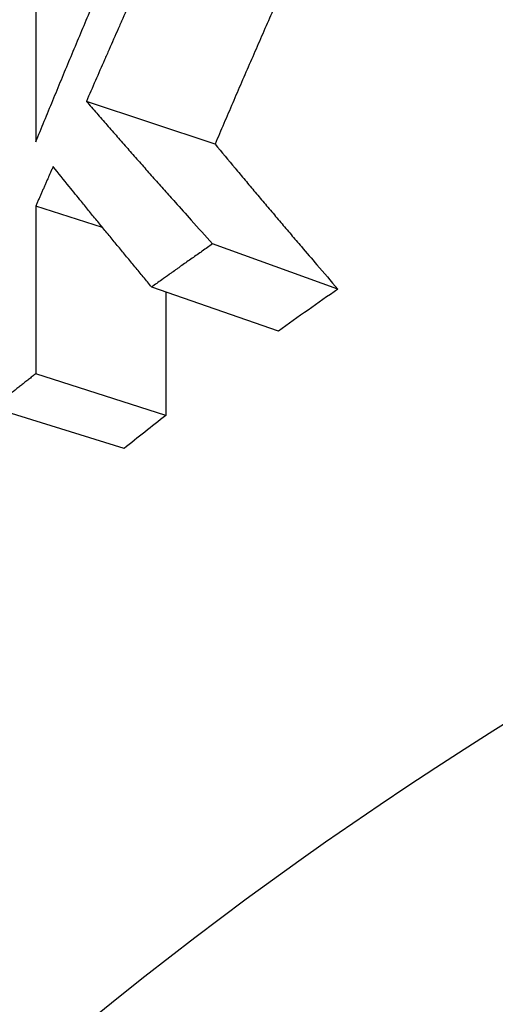
# Model space of a CAD drawing. Units: millimetres. Extents: x 25 to 170, y 31 to 111.
# Drawn here: x 134 to 136, y 56 to 59 of the extents above; entities that cross this region are included whole.
import ezdxf

# ---------------------------------------------------------------- set-up
doc = ezdxf.new("R2010")
doc.units = ezdxf.units.MM
doc.layers.add('Visible Edges(Frese)', color=7, linetype='Continuous', lineweight=50)
doc.layers.add('Visible Tangent Edges(Frese)', color=7, linetype='Continuous', lineweight=40)

msp = doc.modelspace()

# ---------------------------------------------------------------- linework, layer by layer
at = {"layer": 'Visible Edges(Frese)', "lineweight": 25}
for p, q in [((134.7165, 58.3359), (134.3001, 58.4743)), ((134.3522, 58.0662), (134.1362, 58.1356)), ((135.1141, 57.8666), (134.7084, 58.0127)), ((134.9223, 57.7309), (134.5114, 57.8734)), ((134.5569, 57.8576), (134.5569, 57.4573)), ((134.5569, 57.4573), (134.1362, 57.5924)), ((134.4218, 57.3505), (133.9974, 57.4827))]:
    msp.add_line(p, q, dxfattribs=at)
for start_param, end_param in [(5.658773, 5.676732), (5.712299, 5.725965)]:
    msp.add_ellipse((150.1233, 52.4588), major_axis=(-18.5, 0), ratio=0.5, start_param=start_param, end_param=end_param, dxfattribs=at)
for points, knots in [([(134.1362, 59.4016), (134.1362, 59.3281), (134.1362, 59.2546), (134.1362, 59.1811), (134.1362, 59.1517), (134.1362, 59.1223), (134.1362, 59.0929), (134.1362, 59.0782), (134.1362, 59.0635), (134.1362, 59.0488), (134.1362, 59.0194), (134.1362, 58.99), (134.1362, 58.9606), (134.1362, 58.9018), (134.1362, 58.843), (134.1362, 58.7842), (134.1362, 58.6373), (134.1362, 58.4903), (134.1362, 58.3433)], [0, 0, 0, 0, 0.0254579, 0.0254579, 0.0254579, 0.0356411, 0.0356411, 0.0356411, 0.0407327, 0.0407327, 0.0407327, 0.0509159, 0.0509159, 0.0509159, 0.0712822, 0.0712822, 0.0712822, 0.1221981, 0.1221981, 0.1221981, 0.1221981]), ([(134.659, 59.2779), (134.6487, 59.2557), (134.6386, 59.2334), (134.6284, 59.2112), (134.6182, 59.1889), (134.6081, 59.1666), (134.5979, 59.1444), (134.5929, 59.1332), (134.5878, 59.1221), (134.5828, 59.111), (134.5727, 59.0887), (134.5626, 59.0664), (134.5525, 59.0441), (134.5475, 59.033), (134.5424, 59.0218), (134.5374, 59.0107), (134.5274, 58.9884), (134.5173, 58.9661), (134.5073, 58.9438), (134.5023, 58.9326), (134.4973, 58.9215), (134.4923, 58.9103), (134.4823, 58.888), (134.4724, 58.8657), (134.4624, 58.8434), (134.4575, 58.8322), (134.4525, 58.821), (134.4475, 58.8099), (134.4376, 58.7875), (134.4277, 58.7652), (134.4178, 58.7428), (134.4129, 58.7317), (134.4079, 58.7205), (134.403, 58.7093), (134.3931, 58.687), (134.3833, 58.6646), (134.3734, 58.6422), (134.3685, 58.631), (134.3636, 58.6198), (134.3587, 58.6087), (134.3489, 58.5863), (134.3391, 58.5639), (134.3294, 58.5415), (134.3196, 58.5191), (134.3098, 58.4967), (134.3001, 58.4743)], [0, 0, 0, 0, 0.00732505, 0.00732505, 0.00732505, 0.01465009, 0.01465009, 0.01465009, 0.01831261, 0.01831261, 0.01831261, 0.02563766, 0.02563766, 0.02563766, 0.02930018, 0.02930018, 0.02930018, 0.03662523, 0.03662523, 0.03662523, 0.04028775, 0.04028775, 0.04028775, 0.04761279, 0.04761279, 0.04761279, 0.05127532, 0.05127532, 0.05127532, 0.05860036, 0.05860036, 0.05860036, 0.06226288, 0.06226288, 0.06226288, 0.06958793, 0.06958793, 0.06958793, 0.07325045, 0.07325045, 0.07325045, 0.0805755, 0.0805755, 0.0805755, 0.08790054, 0.08790054, 0.08790054, 0.08790054]), ([(134.1362, 58.3433), (134.1454, 58.3657), (134.1545, 58.388), (134.1637, 58.4104), (134.1729, 58.4327), (134.1821, 58.4551), (134.1913, 58.4774), (134.1959, 58.4886), (134.2006, 58.4997), (134.2052, 58.5109), (134.2144, 58.5332), (134.2237, 58.5556), (134.2329, 58.5779), (134.2376, 58.589), (134.2422, 58.6002), (134.2469, 58.6114), (134.2562, 58.6337), (134.2655, 58.656), (134.2748, 58.6783), (134.2795, 58.6894), (134.2842, 58.7006), (134.2888, 58.7117), (134.2982, 58.734), (134.3076, 58.7563), (134.317, 58.7786), (134.3216, 58.7897), (134.3263, 58.8009), (134.3311, 58.812), (134.3405, 58.8343), (134.3499, 58.8566), (134.3593, 58.8788), (134.3641, 58.89), (134.3688, 58.9011), (134.3735, 58.9122), (134.3877, 58.9456), (134.402, 58.979), (134.4162, 59.0123), (134.4353, 59.0568), (134.4544, 59.1013), (134.4736, 59.1457)], [0, 0, 0, 0, 0.00723318, 0.00723318, 0.00723318, 0.01446637, 0.01446637, 0.01446637, 0.01808296, 0.01808296, 0.01808296, 0.02531614, 0.02531614, 0.02531614, 0.02893273, 0.02893273, 0.02893273, 0.03616591, 0.03616591, 0.03616591, 0.03978251, 0.03978251, 0.03978251, 0.04701569, 0.04701569, 0.04701569, 0.05063228, 0.05063228, 0.05063228, 0.05786546, 0.05786546, 0.05786546, 0.06148205, 0.06148205, 0.06148205, 0.07233183, 0.07233183, 0.07233183, 0.08679819, 0.08679819, 0.08679819, 0.08679819]), ([(135.0659, 59.1326), (135.046, 59.0885), (135.0262, 59.0444), (135.0065, 59.0003), (135.0016, 58.9892), (134.9967, 58.9782), (134.9917, 58.9671), (134.9819, 58.9451), (134.9721, 58.923), (134.9623, 58.9009), (134.9574, 58.8898), (134.9525, 58.8788), (134.9476, 58.8677), (134.9378, 58.8456), (134.928, 58.8235), (134.9183, 58.8014), (134.9134, 58.7903), (134.9085, 58.7793), (134.9037, 58.7682), (134.894, 58.7461), (134.8842, 58.7239), (134.8746, 58.7018), (134.8697, 58.6907), (134.8649, 58.6797), (134.86, 58.6686), (134.8504, 58.6465), (134.8407, 58.6243), (134.8311, 58.6021), (134.8263, 58.5911), (134.8215, 58.58), (134.8167, 58.5689), (134.8071, 58.5467), (134.7975, 58.5246), (134.7879, 58.5024), (134.7831, 58.4913), (134.7783, 58.4802), (134.7736, 58.4691), (134.764, 58.4469), (134.7545, 58.4247), (134.745, 58.4025), (134.7355, 58.3803), (134.726, 58.3581), (134.7165, 58.3359)], [0, 0, 0, 0, 0.01465009, 0.01465009, 0.01465009, 0.01831261, 0.01831261, 0.01831261, 0.02563766, 0.02563766, 0.02563766, 0.02930018, 0.02930018, 0.02930018, 0.03662523, 0.03662523, 0.03662523, 0.04028775, 0.04028775, 0.04028775, 0.04761279, 0.04761279, 0.04761279, 0.05127532, 0.05127532, 0.05127532, 0.05860036, 0.05860036, 0.05860036, 0.06226288, 0.06226288, 0.06226288, 0.06958793, 0.06958793, 0.06958793, 0.07325045, 0.07325045, 0.07325045, 0.0805755, 0.0805755, 0.0805755, 0.08790054, 0.08790054, 0.08790054, 0.08790054]), ([(134.3001, 58.4743), (134.3111, 58.4616), (134.3222, 58.4489), (134.3333, 58.4361), (134.3444, 58.4234), (134.3555, 58.4107), (134.3666, 58.3979), (134.3722, 58.3915), (134.3778, 58.3852), (134.3833, 58.3788), (134.3945, 58.366), (134.4057, 58.3533), (134.4169, 58.3405), (134.4225, 58.3341), (134.4281, 58.3277), (134.4337, 58.3213), (134.445, 58.3085), (134.4562, 58.2957), (134.4675, 58.2829), (134.4732, 58.2765), (134.4788, 58.2701), (134.4845, 58.2637), (134.4958, 58.2509), (134.5072, 58.2381), (134.5185, 58.2252), (134.5242, 58.2188), (134.5299, 58.2124), (134.5356, 58.206), (134.547, 58.1931), (134.5584, 58.1803), (134.5699, 58.1674), (134.5756, 58.161), (134.5813, 58.1546), (134.587, 58.1481), (134.6042, 58.1288), (134.6215, 58.1095), (134.6388, 58.0902), (134.6619, 58.0644), (134.6851, 58.0386), (134.7084, 58.0127)], [0, 0, 0, 0, 0.0093206, 0.0093206, 0.0093206, 0.0186412, 0.0186412, 0.0186412, 0.0233015, 0.0233015, 0.0233015, 0.0326221, 0.0326221, 0.0326221, 0.0372824, 0.0372824, 0.0372824, 0.046603, 0.046603, 0.046603, 0.0512633, 0.0512633, 0.0512633, 0.0605839, 0.0605839, 0.0605839, 0.0652442, 0.0652442, 0.0652442, 0.0745648, 0.0745648, 0.0745648, 0.0792251, 0.0792251, 0.0792251, 0.093206, 0.093206, 0.093206, 0.1118472, 0.1118472, 0.1118472, 0.1118472]), ([(134.7165, 58.3359), (134.738, 58.3101), (134.7596, 58.2841), (134.7813, 58.2582), (134.7867, 58.2517), (134.7921, 58.2452), (134.7975, 58.2388), (134.8084, 58.2258), (134.8193, 58.2128), (134.8302, 58.1998), (134.8357, 58.1933), (134.8412, 58.1868), (134.8466, 58.1803), (134.8576, 58.1673), (134.8685, 58.1543), (134.8795, 58.1413), (134.885, 58.1348), (134.8905, 58.1282), (134.896, 58.1217), (134.9071, 58.1087), (134.9181, 58.0957), (134.9292, 58.0826), (134.9347, 58.0761), (134.9402, 58.0696), (134.9458, 58.063), (134.9569, 58.05), (134.968, 58.0369), (134.9792, 58.0238), (134.9847, 58.0173), (134.9903, 58.0108), (134.9959, 58.0042), (135.0126, 57.9846), (135.0295, 57.965), (135.0463, 57.9453), (135.0688, 57.9191), (135.0914, 57.8928), (135.1141, 57.8666)], [0, 0, 0, 0, 0.0186412, 0.0186412, 0.0186412, 0.0233015, 0.0233015, 0.0233015, 0.0326221, 0.0326221, 0.0326221, 0.0372824, 0.0372824, 0.0372824, 0.046603, 0.046603, 0.046603, 0.0512633, 0.0512633, 0.0512633, 0.0605839, 0.0605839, 0.0605839, 0.0652442, 0.0652442, 0.0652442, 0.0745648, 0.0745648, 0.0745648, 0.0792251, 0.0792251, 0.0792251, 0.093206, 0.093206, 0.093206, 0.1118472, 0.1118472, 0.1118472, 0.1118472]), ([(134.1922, 58.2631), (134.1907, 58.2596), (134.1891, 58.256), (134.1876, 58.2525), (134.186, 58.249), (134.1844, 58.2454), (134.1829, 58.2419), (134.1805, 58.2366), (134.1782, 58.2313), (134.1759, 58.2259), (134.1751, 58.2242), (134.1743, 58.2224), (134.1735, 58.2206), (134.172, 58.2171), (134.1704, 58.2135), (134.1688, 58.21), (134.1681, 58.2082), (134.1673, 58.2065), (134.1665, 58.2047), (134.165, 58.2011), (134.1634, 58.1976), (134.1618, 58.1941), (134.1611, 58.1923), (134.1603, 58.1905), (134.1595, 58.1887), (134.158, 58.1852), (134.1564, 58.1817), (134.1549, 58.1781), (134.1541, 58.1763), (134.1533, 58.1746), (134.1525, 58.1728), (134.151, 58.1693), (134.1494, 58.1657), (134.1479, 58.1622), (134.1471, 58.1604), (134.1463, 58.1586), (134.1455, 58.1568), (134.144, 58.1533), (134.1424, 58.1498), (134.1409, 58.1462), (134.1393, 58.1427), (134.1378, 58.1391), (134.1362, 58.1356)], [0, 0, 0, 0, 0.00116524, 0.00116524, 0.00116524, 0.00233048, 0.00233048, 0.00233048, 0.00407834, 0.00407834, 0.00407834, 0.00466096, 0.00466096, 0.00466096, 0.0058262, 0.0058262, 0.0058262, 0.00640881, 0.00640881, 0.00640881, 0.00757405, 0.00757405, 0.00757405, 0.00815667, 0.00815667, 0.00815667, 0.00932191, 0.00932191, 0.00932191, 0.00990453, 0.00990453, 0.00990453, 0.01106977, 0.01106977, 0.01106977, 0.01165239, 0.01165239, 0.01165239, 0.01281763, 0.01281763, 0.01281763, 0.01398287, 0.01398287, 0.01398287, 0.01398287]), ([(134.5114, 57.8734), (134.5024, 57.8843), (134.4933, 57.8952), (134.4843, 57.9061), (134.4753, 57.9169), (134.4662, 57.9278), (134.4573, 57.9387), (134.4528, 57.9441), (134.4483, 57.9496), (134.4438, 57.955), (134.4348, 57.9659), (134.4258, 57.9767), (134.4169, 57.9876), (134.4124, 57.993), (134.4079, 57.9984), (134.4035, 58.0038), (134.3945, 58.0147), (134.3856, 58.0255), (134.3767, 58.0364), (134.3723, 58.0418), (134.3678, 58.0472), (134.3634, 58.0526), (134.3545, 58.0635), (134.3456, 58.0743), (134.3368, 58.0851), (134.3323, 58.0905), (134.3279, 58.0959), (134.3235, 58.1013), (134.3147, 58.1121), (134.3058, 58.123), (134.297, 58.1338), (134.2926, 58.1392), (134.2882, 58.1446), (134.2839, 58.15), (134.2707, 58.1662), (134.2575, 58.1823), (134.2444, 58.1985), (134.227, 58.2201), (134.2096, 58.2416), (134.1922, 58.2631)], [0, 0, 0, 0, 0.00761771, 0.00761771, 0.00761771, 0.01523542, 0.01523542, 0.01523542, 0.01904427, 0.01904427, 0.01904427, 0.02666198, 0.02666198, 0.02666198, 0.03047084, 0.03047084, 0.03047084, 0.03808855, 0.03808855, 0.03808855, 0.0418974, 0.0418974, 0.0418974, 0.04951511, 0.04951511, 0.04951511, 0.05332397, 0.05332397, 0.05332397, 0.06094168, 0.06094168, 0.06094168, 0.06475053, 0.06475053, 0.06475053, 0.07617709, 0.07617709, 0.07617709, 0.09141251, 0.09141251, 0.09141251, 0.09141251]), ([(134.1362, 58.1356), (134.1362, 58.1054), (134.1362, 58.0752), (134.1362, 58.045), (134.1362, 58.0375), (134.1362, 58.03), (134.1362, 58.0224), (134.1362, 58.0073), (134.1362, 57.9922), (134.1362, 57.9772), (134.1362, 57.9696), (134.1362, 57.9621), (134.1362, 57.9545), (134.1362, 57.9394), (134.1362, 57.9243), (134.1362, 57.9093), (134.1362, 57.8866), (134.1362, 57.864), (134.1362, 57.8414), (134.1362, 57.8187), (134.1362, 57.7961), (134.1362, 57.7735), (134.1362, 57.7659), (134.1362, 57.7584), (134.1362, 57.7508), (134.1362, 57.698), (134.1362, 57.6452), (134.1362, 57.5924)], [0, 0, 0, 0, 0.01045329, 0.01045329, 0.01045329, 0.01306661, 0.01306661, 0.01306661, 0.01829325, 0.01829325, 0.01829325, 0.02090657, 0.02090657, 0.02090657, 0.02613321, 0.02613321, 0.02613321, 0.03397318, 0.03397318, 0.03397318, 0.04181314, 0.04181314, 0.04181314, 0.04442646, 0.04442646, 0.04442646, 0.06271971, 0.06271971, 0.06271971, 0.06271971]), ([(134.7084, 58.0127), (134.7029, 58.0089), (134.6974, 58.005), (134.6918, 58.0012), (134.6863, 57.9973), (134.6808, 57.9935), (134.6753, 57.9896), (134.6725, 57.9877), (134.6697, 57.9858), (134.667, 57.9838), (134.6615, 57.98), (134.656, 57.9761), (134.6505, 57.9723), (134.6477, 57.9703), (134.645, 57.9684), (134.6422, 57.9665), (134.6367, 57.9626), (134.6312, 57.9587), (134.6257, 57.9549), (134.623, 57.9529), (134.6203, 57.951), (134.6175, 57.9491), (134.612, 57.9452), (134.6066, 57.9413), (134.6011, 57.9375), (134.5984, 57.9355), (134.5956, 57.9336), (134.5929, 57.9317), (134.5875, 57.9278), (134.582, 57.9239), (134.5765, 57.92), (134.5738, 57.9181), (134.5711, 57.9162), (134.5684, 57.9142), (134.5602, 57.9084), (134.5521, 57.9026), (134.5439, 57.8967), (134.5331, 57.889), (134.5222, 57.8812), (134.5114, 57.8734)], [0, 0, 0, 0, 0.00276864, 0.00276864, 0.00276864, 0.00553727, 0.00553727, 0.00553727, 0.00692159, 0.00692159, 0.00692159, 0.00969022, 0.00969022, 0.00969022, 0.01107454, 0.01107454, 0.01107454, 0.01384318, 0.01384318, 0.01384318, 0.01522749, 0.01522749, 0.01522749, 0.01799613, 0.01799613, 0.01799613, 0.01938045, 0.01938045, 0.01938045, 0.02214908, 0.02214908, 0.02214908, 0.0235334, 0.0235334, 0.0235334, 0.02768635, 0.02768635, 0.02768635, 0.03322362, 0.03322362, 0.03322362, 0.03322362]), ([(134.1362, 57.5924), (134.1323, 57.5894), (134.1284, 57.5863), (134.1246, 57.5833), (134.1207, 57.5803), (134.1168, 57.5772), (134.1129, 57.5742), (134.111, 57.5727), (134.109, 57.5711), (134.1071, 57.5696), (134.1032, 57.5666), (134.0993, 57.5635), (134.0954, 57.5605), (134.0935, 57.559), (134.0916, 57.5575), (134.0896, 57.5559), (134.0858, 57.5529), (134.0819, 57.5499), (134.078, 57.5468), (134.0761, 57.5453), (134.0742, 57.5438), (134.0722, 57.5422), (134.0684, 57.5392), (134.0645, 57.5361), (134.0607, 57.5331), (134.0587, 57.5316), (134.0568, 57.53), (134.0549, 57.5285), (134.051, 57.5255), (134.0472, 57.5224), (134.0434, 57.5194), (134.0414, 57.5178), (134.0395, 57.5163), (134.0376, 57.5148), (134.0338, 57.5117), (134.0299, 57.5087), (134.0261, 57.5056), (134.0242, 57.5041), (134.0223, 57.5026), (134.0203, 57.501), (134.0165, 57.498), (134.0127, 57.4949), (134.0089, 57.4919), (134.0051, 57.4888), (134.0012, 57.4858), (133.9974, 57.4827)], [0, 0, 0, 0, 0.00210686, 0.00210686, 0.00210686, 0.00421373, 0.00421373, 0.00421373, 0.00526716, 0.00526716, 0.00526716, 0.00737402, 0.00737402, 0.00737402, 0.00842745, 0.00842745, 0.00842745, 0.01053432, 0.01053432, 0.01053432, 0.01158775, 0.01158775, 0.01158775, 0.01369461, 0.01369461, 0.01369461, 0.01474805, 0.01474805, 0.01474805, 0.01685491, 0.01685491, 0.01685491, 0.01790834, 0.01790834, 0.01790834, 0.02001521, 0.02001521, 0.02001521, 0.02106864, 0.02106864, 0.02106864, 0.0231755, 0.0231755, 0.0231755, 0.02528236, 0.02528236, 0.02528236, 0.02528236])]:
    msp.add_open_spline(points, degree=3, knots=knots, dxfattribs=at)
at = {"layer": 'Visible Tangent Edges(Frese)', "lineweight": 25}
for centre, major_axis, start_param, end_param in [((150.1233, 50.6959), (18.5, 0), 0, 3.141593), ((150.1233, 49.0582), (-17.1511, 0), 5.042431, 6.976181)]:
    msp.add_ellipse(centre, major_axis=major_axis, ratio=0.5, start_param=start_param, end_param=end_param, dxfattribs=at)

doc.saveas('drawing.dxf')
